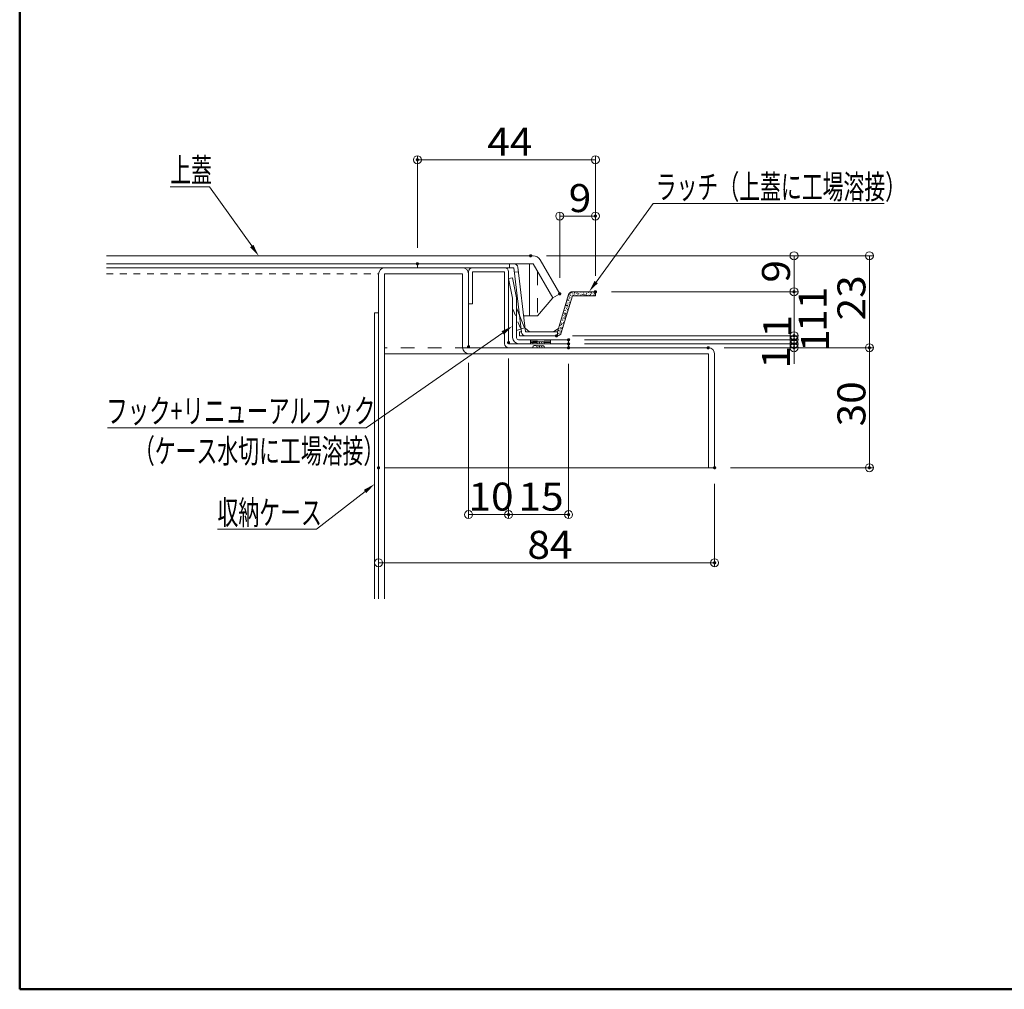
# Model space of a CAD drawing. Units: millimetres. Extents: x -400 to 400, y -277 to 277.
# Drawn here: x -400 to -154, y -277 to -35 of the extents above; entities that cross this region are included whole.
import ezdxf

# ---------------------------------------------------------------- set-up
doc = ezdxf.new("R2010")
doc.units = ezdxf.units.MM
doc.header["$LTSCALE"] = 2
doc.linetypes.add('JWW_DASHED1', pattern=[1.693333, 0.846667, -0.846667])
doc.linetypes.add('JWW_DASHED2', pattern=[3.386667, 1.693333, -1.693333])
for name, color, linetype in [('02壁', 7, 'Continuous'), ('1', 7, 'Continuous'), ('CYA_M', 7, 'Continuous'), ('GRE_M', 7, 'Continuous'), ('GRE_SSD', 7, 'Continuous'), ('MAZ_M', 7, 'Continuous'), ('PARTS2', 7, 'Continuous'), ('PARTS3', 7, 'Continuous'), ('PARTS5', 7, 'Continuous'), ('sunpou', 7, 'Continuous'), ('TEXT', 7, 'Continuous'), ('YEL_M', 7, 'Continuous'), ('YEL_SSD', 7, 'Continuous'), ('zumenwaku', 7, 'Continuous')]:
    doc.layers.add(name, color=color, linetype=linetype)
doc.styles.add('ＭＳ ゴシック', font='txt', dxfattribs={"height": 1})

# ---------------------------------------------------------------- blocks, each defined once
blk = doc.blocks.new('_ORIGIN_1-9_')
at = {"layer": '02壁', "color": 1, "linetype": 'Continuous', "lineweight": 5}
blk.add_line((0, 0), (-1, 0), dxfattribs=at)
blk.add_circle((0, 0), 0.5, dxfattribs=at)
blk = doc.blocks.new('_ORIGIN_0-2_')
at = {"layer": 'sunpou', "color": 1, "linetype": 'Continuous', "lineweight": 5}
blk.add_line((0, 0), (-1, 0), dxfattribs=at)
blk.add_circle((0, 0), 0.5, dxfattribs=at)
blk = doc.blocks.new('_ORIGIN_1-2_')
at = {"layer": 'TEXT', "color": 1, "linetype": 'Continuous', "lineweight": 5}
blk.add_line((0, 0), (-1, 0), dxfattribs=at)
blk.add_circle((0, 0), 0.5, dxfattribs=at)
blk = doc.blocks.new('MLeader7_0-2_')
at = {"layer": 'sunpou', "color": 1, "linetype": 'Continuous', "lineweight": 5}
for p, q in [((-127.92, -50.08), (-120.79, -40.28)), ((-120.79, -40.28), (-120.43, -40.28)), ((-120.43, -40.28), (-91.92, -40.28))]:
    blk.add_line(p, q, dxfattribs=at)
at = {"layer": 'sunpou', "color": 11, "linetype": 'Continuous', "lineweight": 18}
blk.add_solid([(-127.72, -50.23), (-128.81, -51.29), (-128.13, -49.93)], dxfattribs=at)
at = {"layer": 'sunpou', "color": 2, "linetype": 'Continuous', "lineweight": 18, "style": 'ＭＳ ゴシック', "width": 0.636516}
blk.add_text('ラッチ（上蓋に工場溶接）', height=3.0023, dxfattribs=at).set_placement((-120.48, -39.68))
blk = doc.blocks.new('MLeader8_0-2_')
at = {"layer": 'sunpou', "color": 1, "linetype": 'Continuous', "lineweight": 5}
for p, q in [((-139.6, -56.44), (-156.68, -68.3)), ((-157.04, -68.3), (-188.99, -68.3)), ((-156.68, -68.3), (-157.04, -68.3))]:
    blk.add_line(p, q, dxfattribs=at)
at = {"layer": 'sunpou', "color": 11, "linetype": 'Continuous', "lineweight": 18}
blk.add_solid([(-139.75, -56.23), (-138.37, -55.58), (-139.46, -56.64)], dxfattribs=at)
at = {"layer": 'sunpou', "color": 2, "linetype": 'Continuous', "lineweight": 18, "style": 'ＭＳ ゴシック'}
for s, width, p in [('フック+リニューアルフック', 0.653583, (-189.13, -67.7)), ('（ケース水切に工場溶接）', 0.636516, (-185.69, -72.7))]:
    blk.add_text(s, height=3.0023, dxfattribs=dict(at, width=width)).set_placement(p)
blk = doc.blocks.new('MLeader9_0-2_')
at = {"layer": 'sunpou', "color": 1, "linetype": 'Continuous', "lineweight": 5}
for p, q in [((-176.59, -38.19), (-181.16, -38.19)), ((-176.23, -38.19), (-176.59, -38.19)), ((-170.96, -45.57), (-176.23, -38.19))]:
    blk.add_line(p, q, dxfattribs=at)
at = {"layer": 'sunpou', "color": 11, "linetype": 'Continuous', "lineweight": 18}
blk.add_solid([(-170.76, -45.43), (-170.09, -46.79), (-171.17, -45.72)], dxfattribs=at)
at = {"layer": 'sunpou', "color": 2, "linetype": 'Continuous', "lineweight": 18, "style": 'ＭＳ ゴシック', "width": 0.636516}
blk.add_text('上蓋', height=3.002, dxfattribs=at).set_placement((-181.16, -37.59))
blk = doc.blocks.new('MLeader10_0-2_')
at = {"layer": 'sunpou', "color": 1, "linetype": 'Continuous', "lineweight": 5}
for p, q in [((-156.81, -76.26), (-162.89, -80.99)), ((-163.25, -80.99), (-175.24, -80.99)), ((-162.89, -80.99), (-163.25, -80.99))]:
    blk.add_line(p, q, dxfattribs=at)
at = {"layer": 'sunpou', "color": 11, "linetype": 'Continuous', "lineweight": 18}
blk.add_solid([(-156.96, -76.06), (-155.62, -75.34), (-156.65, -76.46)], dxfattribs=at)
at = {"layer": 'sunpou', "color": 2, "linetype": 'Continuous', "lineweight": 18, "style": 'ＭＳ ゴシック', "width": 0.636516}
blk.add_text('収納ケース', height=3.002, dxfattribs=at).set_placement((-175.24, -80.39))

msp = doc.modelspace()

# ---------------------------------------------------------------- linework, layer by layer
at = {"layer": '02壁', "color": 1, "linetype": 'Continuous', "lineweight": 5}
for p, q in [((-264.95, -99.09), (-264.95, -82.66)), ((-262.95, -83.66), (-258.03, -83.66)), ((-256.03, -98.59), (-256.03, -82.66))]:
    msp.add_line(p, q, dxfattribs=at)
at = {"layer": '1', "color": 3, "linetype": 'Continuous', "lineweight": 5}
for p, q in [((-378.24, -93.59), (-271.59, -93.59)), ((-378.24, -95.59), (-271.59, -95.59)), ((-271.59, -95.59), (-266.68, -104.09)), ((-269.86, -94.59), (-264.95, -103.09)), ((-264.95, -103.09), (-266.68, -104.09)), ((-266.68, -104.09), (-270.53, -108.59)), ((-272.53, -108.59), (-274, -108.59)), ((-270.53, -108.59), (-272.53, -108.59))]:
    msp.add_line(p, q, dxfattribs=at)
at = {"layer": 'CYA_M', "color": 4, "linetype": 'Continuous', "lineweight": 5}
for p, q in [((-276.74, -99.09), (-277.73, -99.28)), ((-276.74, -104.18), (-277.73, -99.28)), ((-275.74, -104.09), (-276.74, -99.09)), ((-276.74, -104.18), (-276.74, -113.99)), ((-275.74, -104.09), (-275.74, -114.09)), ((-275.74, -106.59), (-273.74, -111.59)), ((-273.74, -111.59), (-275.74, -112.29)), ((-275.24, -114.59), (-262.74, -114.59)), ((-275.14, -115.59), (-262.74, -115.59)), ((-262.74, -115.59), (-262.74, -114.59))]:
    msp.add_line(p, q, dxfattribs=at)
for centre, radius in [((-275.14, -113.99), 1.6), ((-275.24, -114.09), 0.5)]:
    msp.add_arc(centre, radius, 180, 270, dxfattribs=at)
at = {"layer": 'DEFPOINTS', "color": 7, "linetype": 'Continuous', "lineweight": 5, "const_width": 0.4}
for points in [[(-300.33, -69.59, 0.414214), (-300.53, -69.39, 0.414214), (-300.73, -69.59, 0.414214), (-300.53, -69.79, 0.414214)], [(-255.83, -83.66, 0.414214), (-256.03, -83.46, 0.414214), (-256.23, -83.66, 0.414214), (-256.03, -83.86, 0.414214)], [(-272.03, -93.59, 0.414214), (-272.23, -93.39, 0.414214), (-272.43, -93.59, 0.414214), (-272.23, -93.79, 0.414214)], [(-272.03, -93.59, 0.414214), (-272.23, -93.39, 0.414214), (-272.43, -93.59, 0.414214), (-272.23, -93.79, 0.414214)], [(-300.33, -95.59, 0.414214), (-300.53, -95.39, 0.414214), (-300.73, -95.59, 0.414214), (-300.53, -95.79, 0.414214)], [(-264.75, -103.09, 0.414214), (-264.95, -102.89, 0.414214), (-265.15, -103.09, 0.414214), (-264.95, -103.29, 0.414214)], [(-255.83, -102.59, 0.414214), (-256.03, -102.39, 0.414214), (-256.23, -102.59, 0.414214), (-256.03, -102.79, 0.414214)], [(-255.83, -102.59, 0.414214), (-256.03, -102.39, 0.414214), (-256.23, -102.59, 0.414214), (-256.03, -102.79, 0.414214)], [(-255.83, -102.59, 0.414214), (-256.03, -102.39, 0.414214), (-256.23, -102.59, 0.414214), (-256.03, -102.79, 0.414214)], [(-255.83, -102.59, 0.414214), (-256.03, -102.39, 0.414214), (-256.23, -102.59, 0.414214), (-256.03, -102.79, 0.414214)], [(-206.2, -102.59, 0.414214), (-206.4, -102.39, 0.414214), (-206.6, -102.59, 0.414214), (-206.4, -102.79, 0.414214)], [(-265.54, -113.59, 0.414214), (-265.74, -113.39, 0.414214), (-265.94, -113.59, 0.414214), (-265.74, -113.79, 0.414214)], [(-265.54, -113.59, 0.414214), (-265.74, -113.39, 0.414214), (-265.94, -113.59, 0.414214), (-265.74, -113.79, 0.414214)], [(-206.2, -113.59, 0.414214), (-206.4, -113.39, 0.414214), (-206.6, -113.59, 0.414214), (-206.4, -113.79, 0.414214)], [(-277.54, -115.3, 0.414214), (-277.74, -115.1, 0.414214), (-277.94, -115.3, 0.414214), (-277.74, -115.5, 0.414214)], [(-277.54, -115.3, 0.414214), (-277.74, -115.1, 0.414214), (-277.94, -115.3, 0.414214), (-277.74, -115.5, 0.414214)], [(-262.54, -114.59, 0.414214), (-262.74, -114.39, 0.414214), (-262.94, -114.59, 0.414214), (-262.74, -114.79, 0.414214)], [(-262.54, -114.59, 0.414214), (-262.74, -114.39, 0.414214), (-262.94, -114.59, 0.414214), (-262.74, -114.79, 0.414214)], [(-262.54, -115.62, 0.414214), (-262.74, -115.42, 0.414214), (-262.94, -115.62, 0.414214), (-262.74, -115.82, 0.414214)], [(-262.54, -115.62, 0.414214), (-262.74, -115.42, 0.414214), (-262.94, -115.62, 0.414214), (-262.74, -115.82, 0.414214)], [(-206.2, -114.59, 0.414214), (-206.4, -114.39, 0.414214), (-206.6, -114.59, 0.414214), (-206.4, -114.79, 0.414214)], [(-206.2, -115.62, 0.414214), (-206.4, -115.42, 0.414214), (-206.6, -115.62, 0.414214), (-206.4, -115.82, 0.414214)], [(-287.54, -116.34, 0.414214), (-287.74, -116.14, 0.414214), (-287.94, -116.34, 0.414214), (-287.74, -116.54, 0.414214)], [(-262.54, -116.59, 0.414214), (-262.74, -116.39, 0.414214), (-262.94, -116.59, 0.414214), (-262.74, -116.79, 0.414214)], [(-227.64, -116.59, 0.414214), (-227.84, -116.39, 0.414214), (-228.04, -116.59, 0.414214), (-227.84, -116.79, 0.414214)], [(-227.64, -116.59, 0.414214), (-227.84, -116.39, 0.414214), (-228.04, -116.59, 0.414214), (-227.84, -116.79, 0.414214)], [(-227.64, -116.59, 0.414214), (-227.84, -116.39, 0.414214), (-228.04, -116.59, 0.414214), (-227.84, -116.79, 0.414214)], [(-206.2, -116.59, 0.414214), (-206.4, -116.39, 0.414214), (-206.6, -116.59, 0.414214), (-206.4, -116.79, 0.414214)], [(-187.36, -116.59, 0.414214), (-187.56, -116.39, 0.414214), (-187.76, -116.59, 0.414214), (-187.56, -116.79, 0.414214)], [(-310.04, -146.59, 0.414214), (-310.24, -146.39, 0.414214), (-310.44, -146.59, 0.414214), (-310.24, -146.79, 0.414214)], [(-226.04, -146.59, 0.414214), (-226.24, -146.39, 0.414214), (-226.44, -146.59, 0.414214), (-226.24, -146.79, 0.414214)], [(-226.04, -146.59, 0.414214), (-226.24, -146.39, 0.414214), (-226.44, -146.59, 0.414214), (-226.24, -146.79, 0.414214)], [(-187.36, -146.59, 0.414214), (-187.56, -146.39, 0.414214), (-187.76, -146.59, 0.414214), (-187.56, -146.79, 0.414214)], [(-277.54, -158.3, 0.414214), (-277.74, -158.1, 0.414214), (-277.94, -158.3, 0.414214), (-277.74, -158.5, 0.414214)], [(-262.54, -158.3, 0.414214), (-262.74, -158.1, 0.414214), (-262.94, -158.3, 0.414214), (-262.74, -158.5, 0.414214)], [(-226.04, -170.35, 0.414214), (-226.24, -170.15, 0.414214), (-226.44, -170.35, 0.414214), (-226.24, -170.55, 0.414214)]]:
    msp.add_lwpolyline(points, format="xyb", close=True, dxfattribs=at)
at = {"layer": 'GRE_M', "color": 3, "linetype": 'Continuous', "lineweight": 5}
for p, q in [((-272.53, -95.59), (-272.53, -108.59)), ((-287.74, -105.59), (-287.74, -97.59)), ((-286.74, -96.59), (-278.74, -96.59)), ((-286.74, -105.59), (-286.74, -97.59)), ((-286.74, -97.59), (-278.74, -97.59)), ((-278.74, -97.59), (-278.74, -115.59)), ((-277.74, -97.59), (-277.74, -115.59)), ((-287.74, -105.59), (-286.74, -105.59)), ((-277.74, -115.59), (-262.74, -115.59)), ((-262.74, -115.59), (-262.74, -116.59)), ((-277.74, -116.59), (-262.74, -116.59))]:
    msp.add_line(p, q, dxfattribs=at)
for centre, radius, start, end in [((-271.59, -95.59), 2, 30, 90), ((-286.74, -97.59), 1, 90, 180), ((-278.74, -97.59), 1, 0, 90), ((-277.74, -115.59), 1, 180, 270)]:
    msp.add_arc(centre, radius, start, end, dxfattribs=at)
at = {"layer": 'GRE_SSD', "color": 4, "linetype": 'JWW_DASHED2', "lineweight": 5}
for p in [(-270.53, -97.43), (-270.53, -97.59)]:
    msp.add_line(p, (-270.53, -108.59), dxfattribs=at)
at = {"layer": 'MAZ_M', "color": 6, "linetype": 'Continuous', "lineweight": 5}
for p, q in [((-300.53, -95.59), (-276.41, -95.59)), ((-300.53, -95.59), (-300.53, -96.59)), ((-277.53, -95.59), (-277.53, -96.59)), ((-300.53, -96.59), (-276.41, -96.59)), ((-276.41, -96.59), (-274.52, -112.7)), ((-275.29, -97.57), (-276.28, -97.69)), ((-275.42, -96.47), (-273.53, -112.59)), ((-265.53, -112.59), (-262.74, -103.3)), ((-265.53, -112.59), (-262.74, -103.3)), ((-262.62, -103.16), (-262.6, -103.16)), ((-262.54, -103.21), (-262.52, -103.21)), ((-262.45, -103.28), (-262.43, -103.28)), ((-262.4, -103.23), (-262.38, -103.23)), ((-262.22, -102.96), (-262.2, -102.96)), ((-262.18, -103.03), (-262.16, -103.03)), ((-262.15, -102.87), (-262.13, -102.87)), ((-262.11, -102.84), (-262.09, -102.84)), ((-262.01, -102.77), (-261.99, -102.77)), ((-262.01, -102.88), (-261.99, -102.88)), ((-261.93, -102.8), (-261.91, -102.8)), ((-261.88, -102.76), (-261.86, -102.76)), ((-261.88, -103.22), (-261.86, -103.22)), ((-261.86, -102.73), (-261.84, -102.73)), ((-261.83, -103.16), (-261.81, -103.16)), ((-261.81, -102.91), (-261.79, -102.91)), ((-261.78, -102.59), (-256.03, -102.59)), ((-261.78, -102.59), (-256.03, -102.59)), ((-261.72, -102.59), (-261.7, -102.59)), ((-261.7, -102.59), (-261.68, -102.59)), ((-261.53, -102.98), (-261.51, -102.98)), ((-261.46, -102.96), (-261.44, -102.96)), ((-261.42, -103.25), (-261.4, -103.25)), ((-261.33, -102.97), (-261.31, -102.97)), ((-261.32, -102.84), (-261.3, -102.84)), ((-261.23, -103.22), (-261.21, -103.22)), ((-261.22, -102.77), (-261.2, -102.77)), ((-261.21, -102.73), (-261.19, -102.73)), ((-261.16, -103.02), (-261.14, -103.02)), ((-261.12, -102.98), (-261.1, -102.98)), ((-261.12, -103), (-261.1, -103)), ((-261.04, -103.16), (-261.02, -103.16)), ((-260.92, -102.59), (-260.9, -102.59)), ((-260.9, -102.78), (-260.88, -102.78)), ((-260.87, -102.99), (-260.85, -102.99)), ((-260.78, -103.05), (-260.76, -103.05)), ((-260.65, -103.06), (-260.63, -103.06)), ((-260.54, -103.24), (-260.52, -103.24)), ((-260.53, -102.75), (-260.51, -102.75)), ((-260.53, -102.84), (-260.51, -102.84)), ((-260.44, -103.09), (-260.42, -103.09)), ((-260.43, -102.77), (-260.41, -102.77)), ((-260.4, -103.24), (-260.38, -103.24)), ((-260.35, -103.2), (-260.33, -103.2)), ((-260.24, -103.16), (-260.22, -103.16)), ((-260.22, -102.99), (-260.2, -102.99)), ((-260.13, -102.59), (-260.11, -102.59)), ((-260.13, -103), (-260.11, -103)), ((-260.1, -103.14), (-260.08, -103.14)), ((-259.96, -103.15), (-259.94, -103.15)), ((-259.88, -102.77), (-259.86, -102.77)), ((-259.88, -103.25), (-259.86, -103.25)), ((-259.86, -102.76), (-259.84, -102.76)), ((-259.83, -102.72), (-259.81, -102.72)), ((-259.76, -103.18), (-259.74, -103.18)), ((-259.74, -102.84), (-259.72, -102.84)), ((-259.68, -102.59), (-259.66, -102.59)), ((-259.63, -102.78), (-259.61, -102.78)), ((-259.53, -103.01), (-259.51, -103.01)), ((-259.45, -103.17), (-259.43, -103.17)), ((-259.41, -103.23), (-259.39, -103.23)), ((-259.37, -103.22), (-259.35, -103.22)), ((-259.34, -102.59), (-259.32, -102.59)), ((-259.28, -103.24), (-259.26, -103.24)), ((-259.23, -103.25), (-259.21, -103.25)), ((-259.21, -102.76), (-259.19, -102.76)), ((-259.18, -102.6), (-259.16, -102.6)), ((-259.12, -102.99), (-259.1, -102.99)), ((-259.07, -102.95), (-259.05, -102.95)), ((-259.07, -103.27), (-259.05, -103.27)), ((-259.05, -102.62), (-259.03, -102.62)), ((-258.95, -102.85), (-258.93, -102.85)), ((-258.87, -103.02), (-258.85, -103.02)), ((-258.85, -102.74), (-258.83, -102.74)), ((-258.84, -102.64), (-258.82, -102.64)), ((-258.84, -102.78), (-258.82, -102.78)), ((-258.73, -103.32), (-258.71, -103.32)), ((-258.66, -103.17), (-258.64, -103.17)), ((-258.6, -103.33), (-258.58, -103.33)), ((-258.54, -102.59), (-258.52, -102.59)), ((-258.54, -103.27), (-258.52, -103.27)), ((-258.53, -102.78), (-258.51, -102.78)), ((-258.49, -102.69), (-258.47, -102.69)), ((-258.36, -102.71), (-258.34, -102.71)), ((-258.35, -103.21), (-258.33, -103.21)), ((-258.31, -103.17), (-258.29, -103.17)), ((-258.22, -103.02), (-258.2, -103.02)), ((-258.16, -102.73), (-258.14, -102.73)), ((-258.16, -102.85), (-258.14, -102.85)), ((-258.09, -102.97), (-258.07, -102.97)), ((-258.05, -102.78), (-258.03, -102.78)), ((-257.88, -103.28), (-257.86, -103.28)), ((-257.87, -103.17), (-257.85, -103.17)), ((-257.86, -102.79), (-257.84, -102.79)), ((-257.83, -102.74), (-257.81, -102.74)), ((-257.81, -102.78), (-257.79, -102.78)), ((-257.79, -102.69), (-257.77, -102.69)), ((-257.75, -102.59), (-257.73, -102.59)), ((-257.68, -102.8), (-257.66, -102.8)), ((-257.67, -102.59), (-257.65, -102.59)), ((-257.53, -103.04), (-257.51, -103.04)), ((-257.47, -102.82), (-257.45, -102.82)), ((-257.37, -102.85), (-257.35, -102.85)), ((-257.32, -103.19), (-257.3, -103.19)), ((-257.26, -102.78), (-257.24, -102.78)), ((-257.23, -103.28), (-257.21, -103.28)), ((-257.21, -102.79), (-257.19, -102.79)), ((-257.13, -102.87), (-257.11, -102.87)), ((-257.08, -103.17), (-257.06, -103.17)), ((-257.07, -102.96), (-257.05, -102.96)), ((-257.02, -102.92), (-257, -102.92)), ((-256.99, -102.89), (-256.97, -102.89)), ((-256.96, -102.59), (-256.94, -102.59)), ((-256.87, -103.05), (-256.85, -103.05)), ((-256.8, -102.71), (-256.78, -102.71)), ((-256.79, -102.91), (-256.77, -102.91)), ((-256.58, -102.85), (-256.56, -102.85)), ((-256.54, -103.3), (-256.52, -103.3)), ((-256.52, -102.81), (-256.5, -102.81)), ((-256.47, -102.78), (-256.45, -102.78)), ((-256.44, -102.96), (-256.42, -102.96)), ((-256.31, -102.98), (-256.29, -102.98)), ((-256.31, -103.18), (-256.29, -103.18)), ((-256.29, -103.17), (-256.27, -103.17)), ((-256.26, -103.14), (-256.24, -103.14)), ((-256.22, -103.05), (-256.2, -103.05)), ((-256.16, -102.59), (-256.14, -102.59)), ((-256.1, -103), (-256.08, -103)), ((-256.04, -102.94), (-256.02, -102.94)), ((-256.03, -102.59), (-256.03, -103.59)), ((-256.03, -102.59), (-256.03, -103.59)), ((-256.03, -102.7), (-256.01, -102.7)), ((-256.03, -103.01), (-256.01, -103.01)), ((-256.03, -103.2), (-256.01, -103.2)), ((-261.78, -103.59), (-264.57, -112.87)), ((-264.57, -112.87), (-261.78, -103.59)), ((-263.44, -105.7), (-263.42, -105.7)), ((-263.31, -105.64), (-263.29, -105.64)), ((-263.29, -105.15), (-263.27, -105.15)), ((-263.23, -105.07), (-263.21, -105.07)), ((-263.2, -104.89), (-263.18, -104.89)), ((-263.08, -105.37), (-263.06, -105.37)), ((-263.03, -104.43), (-263.01, -104.43)), ((-263, -105.63), (-262.98, -105.63)), ((-262.98, -104.68), (-262.96, -104.68)), ((-262.96, -104.07), (-262.94, -104.07)), ((-262.96, -105.59), (-262.94, -105.59)), ((-262.95, -105.39), (-262.93, -105.39)), ((-262.95, -105.41), (-262.93, -105.41)), ((-262.94, -105.38), (-262.92, -105.38)), ((-262.93, -104.92), (-262.91, -104.92)), ((-262.92, -104.43), (-262.9, -104.43)), ((-262.9, -103.94), (-262.88, -103.94)), ((-262.85, -104.75), (-262.83, -104.75)), ((-262.83, -105.32), (-262.81, -105.32)), ((-262.82, -103.8), (-262.8, -103.8)), ((-262.74, -105.38), (-262.72, -105.38)), ((-262.74, -105.42), (-262.72, -105.42)), ((-262.73, -103.45), (-262.71, -103.45)), ((-262.73, -104.45), (-262.71, -104.45)), ((-262.73, -104.75), (-262.71, -104.75)), ((-262.72, -104.76), (-262.7, -104.76)), ((-262.7, -103.51), (-262.68, -103.51)), ((-262.68, -104.41), (-262.66, -104.41)), ((-262.65, -105.71), (-262.63, -105.71)), ((-262.62, -104.12), (-262.6, -104.12)), ((-262.62, -104.68), (-262.6, -104.68)), ((-262.62, -105.66), (-262.6, -105.66)), ((-262.61, -105.17), (-262.59, -105.17)), ((-262.59, -104.68), (-262.57, -104.68)), ((-262.57, -104.19), (-262.55, -104.19)), ((-262.56, -103.7), (-262.54, -103.7)), ((-262.52, -104.11), (-262.5, -104.11)), ((-262.51, -104.79), (-262.49, -104.79)), ((-262.48, -104.14), (-262.46, -104.14)), ((-262.48, -105.15), (-262.46, -105.15)), ((-262.46, -104.21), (-262.44, -104.21)), ((-262.44, -105.07), (-262.42, -105.07)), ((-262.44, -105.11), (-262.42, -105.11)), ((-262.44, -105.8), (-262.42, -105.8)), ((-262.44, -105.8), (-262.42, -105.8)), ((-262.42, -104.04), (-262.4, -104.04)), ((-262.4, -105.46), (-262.38, -105.46)), ((-262.38, -103.49), (-262.36, -103.49)), ((-262.32, -103.48), (-262.3, -103.48)), ((-262.32, -105.39), (-262.3, -105.39)), ((-262.32, -105.39), (-262.3, -105.39)), ((-262.28, -104.16), (-262.26, -104.16)), ((-262.28, -104.92), (-262.26, -104.92)), ((-262.27, -104.43), (-262.25, -104.43)), ((-262.25, -103.51), (-262.23, -103.51)), ((-262.25, -103.94), (-262.23, -103.94)), ((-262.24, -103.45), (-262.22, -103.45)), ((-262.24, -104.43), (-262.22, -104.43)), ((-262.22, -104.91), (-262.2, -104.91)), ((-262.21, -103.41), (-262.19, -103.41)), ((-262.21, -103.98), (-262.19, -103.98)), ((-262.2, -104.98), (-262.18, -104.98)), ((-262.17, -104.84), (-262.15, -104.84)), ((-262.16, -103.93), (-262.14, -103.93)), ((-262.08, -104.57), (-262.06, -104.57)), ((-262.04, -103.54), (-262.02, -103.54)), ((-262.03, -103.8), (-262.01, -103.8)), ((-261.97, -104.21), (-261.95, -104.21)), ((-261.96, -104.17), (-261.94, -104.17)), ((-261.94, -103.73), (-261.92, -103.73)), ((-261.89, -103.71), (-261.87, -103.71)), ((-256.03, -103.59), (-261.78, -103.59)), ((-261.78, -103.59), (-256.03, -103.59)), ((-261.7, -103.58), (-261.68, -103.58)), ((-261.69, -103.5), (-261.67, -103.5)), ((-261.64, -103.46), (-261.62, -103.46)), ((-261.55, -103.47), (-261.53, -103.47)), ((-261.53, -103.48), (-261.51, -103.48)), ((-261.42, -103.41), (-261.4, -103.41)), ((-261.4, -103.59), (-261.38, -103.59)), ((-261.4, -103.59), (-261.38, -103.59)), ((-260.89, -103.48), (-260.87, -103.48)), ((-260.74, -103.48), (-260.72, -103.48)), ((-260.65, -103.48), (-260.63, -103.48)), ((-260.63, -103.41), (-260.61, -103.41)), ((-260.24, -103.48), (-260.22, -103.48)), ((-260.1, -103.59), (-260.08, -103.59)), ((-259.95, -103.48), (-259.93, -103.48)), ((-259.84, -103.41), (-259.82, -103.41)), ((-259.64, -103.47), (-259.62, -103.47)), ((-259.59, -103.42), (-259.57, -103.42)), ((-259.55, -103.5), (-259.53, -103.5)), ((-259.44, -103.59), (-259.42, -103.59)), ((-259.44, -103.59), (-259.42, -103.59)), ((-259.16, -103.48), (-259.14, -103.48)), ((-259.05, -103.41), (-259.03, -103.41)), ((-258.88, -103.51), (-258.86, -103.51)), ((-258.61, -103.44), (-258.59, -103.44)), ((-258.39, -103.36), (-258.37, -103.36)), ((-258.36, -103.48), (-258.34, -103.48)), ((-258.26, -103.41), (-258.24, -103.41)), ((-258.23, -103.51), (-258.21, -103.51)), ((-258.14, -103.59), (-258.12, -103.59)), ((-258.04, -103.41), (-258.02, -103.41)), ((-257.91, -103.42), (-257.89, -103.42)), ((-257.71, -103.45), (-257.69, -103.45)), ((-257.59, -103.44), (-257.57, -103.44)), ((-257.57, -103.48), (-257.55, -103.48)), ((-257.55, -103.53), (-257.53, -103.53)), ((-257.54, -103.39), (-257.52, -103.39)), ((-257.48, -103.59), (-257.46, -103.59)), ((-257.48, -103.59), (-257.46, -103.59)), ((-257.47, -103.42), (-257.45, -103.42)), ((-257.36, -103.5), (-257.34, -103.5)), ((-257.23, -103.51), (-257.21, -103.51)), ((-257.02, -103.54), (-257, -103.54)), ((-256.88, -103.54), (-256.86, -103.54)), ((-256.78, -103.49), (-256.76, -103.49)), ((-256.69, -103.59), (-256.67, -103.59)), ((-256.68, -103.42), (-256.66, -103.42)), ((-256.56, -103.41), (-256.54, -103.41)), ((-256.23, -103.54), (-256.21, -103.54)), ((-256.17, -103.59), (-256.15, -103.59)), ((-264.04, -108.09), (-264.02, -108.09)), ((-264.02, -107.6), (-264, -107.6)), ((-264.02, -107.88), (-264, -107.88)), ((-263.89, -107.9), (-263.87, -107.9)), ((-263.81, -108.21), (-263.79, -108.21)), ((-263.8, -107.28), (-263.78, -107.28)), ((-263.79, -107.25), (-263.77, -107.25)), ((-263.76, -107.24), (-263.74, -107.24)), ((-263.76, -107.93), (-263.74, -107.93)), ((-263.69, -107.85), (-263.67, -107.85)), ((-263.68, -107.36), (-263.66, -107.36)), ((-263.68, -107.93), (-263.66, -107.93)), ((-263.66, -106.87), (-263.64, -106.87)), ((-263.65, -106.38), (-263.63, -106.38)), ((-263.65, -107.27), (-263.63, -107.27)), ((-263.65, -107.86), (-263.63, -107.86)), ((-263.64, -106.34), (-263.62, -106.34)), ((-263.56, -107.98), (-263.54, -107.98)), ((-263.55, -106.63), (-263.53, -106.63)), ((-263.55, -107.29), (-263.53, -107.29)), ((-263.53, -107.04), (-263.51, -107.04)), ((-263.52, -106.11), (-263.5, -106.11)), ((-263.51, -107.94), (-263.49, -107.94)), ((-263.48, -106.06), (-263.46, -106.06)), ((-263.47, -108.25), (-263.45, -108.25)), ((-263.45, -107.3), (-263.43, -107.3)), ((-263.44, -107.22), (-263.42, -107.22)), ((-263.42, -106.64), (-263.4, -106.64)), ((-263.39, -108.08), (-263.37, -108.08)), ((-263.37, -107.59), (-263.35, -107.59)), ((-263.36, -107.1), (-263.34, -107.1)), ((-263.35, -106.66), (-263.33, -106.66)), ((-263.34, -106.62), (-263.32, -106.62)), ((-263.34, -107.97), (-263.32, -107.97)), ((-263.32, -106), (-263.3, -106)), ((-263.32, -106.13), (-263.3, -106.13)), ((-263.29, -107.74), (-263.27, -107.74)), ((-263.28, -106.81), (-263.26, -106.81)), ((-263.26, -105.86), (-263.24, -105.86)), ((-263.26, -107.61), (-263.24, -107.61)), ((-263.24, -106.59), (-263.22, -106.59)), ((-263.23, -106.76), (-263.21, -106.76)), ((-263.21, -106.67), (-263.19, -106.67)), ((-263.2, -107.99), (-263.18, -107.99)), ((-263.19, -106.02), (-263.17, -106.02)), ((-263.18, -108.24), (-263.16, -108.24)), ((-263.14, -106.02), (-263.12, -106.02)), ((-263.11, -108), (-263.09, -108)), ((-263.11, -108), (-263.09, -108)), ((-263.1, -107.34), (-263.08, -107.34)), ((-263.06, -106.98), (-263.04, -106.98)), ((-263.06, -107.84), (-263.04, -107.84)), ((-263.04, -107.51), (-263.02, -107.51)), ((-263.03, -105.95), (-263.01, -105.95)), ((-263.01, -106.56), (-262.99, -106.56)), ((-263.01, -107.37), (-262.99, -107.37)), ((-263, -106.88), (-262.98, -106.88)), ((-262.99, -107.46), (-262.97, -107.46)), ((-262.98, -106.05), (-262.96, -106.05)), ((-262.98, -106.39), (-262.96, -106.39)), ((-262.97, -105.9), (-262.95, -105.9)), ((-262.97, -107.36), (-262.95, -107.36)), ((-262.93, -107.4), (-262.91, -107.4)), ((-262.92, -107.37), (-262.9, -107.37)), ((-262.92, -107.37), (-262.9, -107.37)), ((-262.87, -106.72), (-262.85, -106.72)), ((-262.85, -106.34), (-262.83, -106.34)), ((-262.76, -106.33), (-262.74, -106.33)), ((-262.74, -106.73), (-262.72, -106.73)), ((-262.73, -106.74), (-262.71, -106.74)), ((-262.73, -106.74), (-262.71, -106.74)), ((-262.71, -106.29), (-262.69, -106.29)), ((-262.64, -106.15), (-262.62, -106.15)), ((-262.63, -106.09), (-262.61, -106.09)), ((-262.57, -106.21), (-262.55, -106.21)), ((-262.57, -106.21), (-262.55, -106.21)), ((-262.55, -106.13), (-262.53, -106.13)), ((-264.82, -110.41), (-264.8, -110.41)), ((-264.78, -110.53), (-264.76, -110.53)), ((-264.62, -110.43), (-264.6, -110.43)), ((-264.61, -109.87), (-264.59, -109.87)), ((-264.59, -109.78), (-264.57, -109.78)), ((-264.58, -110.47), (-264.56, -110.47)), ((-264.49, -109.13), (-264.47, -109.13)), ((-264.47, -110.4), (-264.45, -110.4)), ((-264.46, -110.27), (-264.44, -110.27)), ((-264.44, -109.78), (-264.42, -109.78)), ((-264.43, -109.29), (-264.41, -109.29)), ((-264.38, -109.81), (-264.36, -109.81)), ((-264.37, -109.84), (-264.35, -109.84)), ((-264.37, -110.57), (-264.35, -110.57)), ((-264.36, -109.15), (-264.34, -109.15)), ((-264.36, -109.64), (-264.34, -109.64)), ((-264.33, -108.69), (-264.31, -108.69)), ((-264.31, -109.59), (-264.29, -109.59)), ((-264.27, -110.48), (-264.25, -110.48)), ((-264.26, -109.77), (-264.24, -109.77)), ((-264.25, -108.51), (-264.23, -108.51)), ((-264.17, -109.2), (-264.15, -109.2)), ((-264.15, -109.18), (-264.13, -109.18)), ((-264.14, -110.5), (-264.12, -110.5)), ((-264.12, -108.53), (-264.1, -108.53)), ((-264.12, -110.53), (-264.1, -110.53)), ((-264.11, -110.34), (-264.09, -110.34)), ((-264.1, -110.04), (-264.08, -110.04)), ((-264.09, -109.39), (-264.07, -109.39)), ((-264.09, -109.55), (-264.07, -109.55)), ((-264.08, -108.46), (-264.06, -108.46)), ((-264.08, -110.16), (-264.06, -110.16)), ((-264.07, -109.07), (-264.05, -109.07)), ((-264.07, -110.29), (-264.05, -110.29)), ((-264.06, -109.13), (-264.04, -109.13)), ((-264.05, -108.58), (-264.03, -108.58)), ((-264.04, -109.85), (-264.02, -109.85)), ((-264.03, -108.42), (-264.01, -108.42)), ((-263.96, -108.56), (-263.94, -108.56)), ((-263.93, -110.52), (-263.91, -110.52)), ((-263.92, -108.55), (-263.9, -108.55)), ((-263.91, -109.87), (-263.89, -109.87)), ((-263.88, -109.52), (-263.86, -109.52)), ((-263.87, -110.53), (-263.85, -110.53)), ((-263.85, -108.5), (-263.83, -108.5)), ((-263.85, -110.09), (-263.83, -110.09)), ((-263.84, -109.16), (-263.82, -109.16)), ((-263.81, -109.22), (-263.79, -109.22)), ((-263.79, -109.12), (-263.77, -109.12)), ((-263.76, -109.81), (-263.74, -109.81)), ((-263.74, -109.32), (-263.72, -109.32)), ((-263.73, -108.83), (-263.71, -108.83)), ((-263.71, -108.34), (-263.69, -108.34)), ((-263.7, -109.9), (-263.68, -109.9)), ((-263.68, -109.9), (-263.66, -109.9)), ((-263.67, -108.89), (-263.65, -108.89)), ((-263.67, -109.24), (-263.65, -109.24)), ((-263.67, -109.88), (-263.65, -109.88)), ((-263.67, -109.88), (-263.65, -109.88)), ((-263.57, -108.6), (-263.55, -108.6)), ((-263.57, -108.91), (-263.55, -108.91)), ((-263.55, -109.47), (-263.53, -109.47)), ((-263.55, -109.47), (-263.53, -109.47)), ((-263.49, -109.27), (-263.47, -109.27)), ((-263.49, -109.27), (-263.47, -109.27)), ((-263.44, -108.62), (-263.42, -108.62)), ((-263.42, -109.06), (-263.4, -109.06)), ((-263.42, -109.06), (-263.4, -109.06)), ((-263.4, -108.57), (-263.38, -108.57)), ((-263.32, -108.68), (-263.3, -108.68)), ((-263.31, -108.68), (-263.29, -108.68)), ((-263.31, -108.68), (-263.29, -108.68)), ((-263.3, -108.63), (-263.28, -108.63)), ((-263.3, -108.63), (-263.28, -108.63)), ((-263.3, -108.65), (-263.28, -108.65)), ((-275.03, -112.59), (-274.53, -112.59)), ((-275.03, -112.59), (-275.03, -113.59)), ((-272.53, -112.59), (-273.65, -111.59)), ((-273.53, -112.59), (-265.53, -112.59)), ((-266.53, -112.59), (-265.16, -111.65)), ((-265.53, -113.59), (-265.53, -112.59)), ((-265.43, -112.47), (-265.41, -112.47)), ((-265.4, -113.02), (-265.38, -113.02)), ((-265.39, -112.43), (-265.37, -112.43)), ((-265.32, -112.31), (-265.3, -112.31)), ((-265.29, -112.95), (-265.27, -112.95)), ((-265.21, -112.99), (-265.19, -112.99)), ((-265.19, -112.38), (-265.17, -112.38)), ((-265.19, -112.72), (-265.17, -112.72)), ((-265.19, -113.17), (-265.17, -113.17)), ((-265.17, -112.22), (-265.15, -112.22)), ((-265.17, -112.23), (-265.15, -112.23)), ((-265.16, -111.74), (-265.14, -111.74)), ((-265.14, -113.13), (-265.12, -113.13)), ((-265.11, -111.25), (-265.09, -111.25)), ((-265.09, -111.69), (-265.07, -111.69)), ((-265.08, -112.31), (-265.06, -112.31)), ((-265.08, -113), (-265.06, -113)), ((-265.06, -111.03), (-265.04, -111.03)), ((-264.99, -111.74), (-264.97, -111.74)), ((-264.98, -112.36), (-264.96, -112.36)), ((-264.92, -112.92), (-264.9, -112.92)), ((-264.91, -111.99), (-264.89, -111.99)), ((-264.9, -112.7), (-264.88, -112.7)), ((-264.89, -111.05), (-264.87, -111.05)), ((-264.88, -111.68), (-264.86, -111.68)), ((-264.87, -111.95), (-264.85, -111.95)), ((-264.87, -113.03), (-264.85, -113.03)), ((-264.86, -112.97), (-264.84, -112.97)), ((-264.85, -111.06), (-264.83, -111.06)), ((-264.85, -112.48), (-264.83, -112.48)), ((-264.84, -112.38), (-264.82, -112.38)), ((-264.83, -111.99), (-264.81, -111.99)), ((-264.82, -111.5), (-264.8, -111.5)), ((-264.8, -111.01), (-264.78, -111.01)), ((-264.78, -111.11), (-264.76, -111.11)), ((-264.74, -111.73), (-264.72, -111.73)), ((-264.7, -112.07), (-264.68, -112.07)), ((-264.68, -113.11), (-264.66, -113.11)), ((-264.68, -113.11), (-264.66, -113.11)), ((-264.67, -111.04), (-264.65, -111.04)), ((-264.67, -112.69), (-264.65, -112.69)), ((-264.65, -111.75), (-264.63, -111.75)), ((-264.65, -113.06), (-264.63, -113.06)), ((-264.64, -110.81), (-264.62, -110.81)), ((-264.64, -112.4), (-264.62, -112.4)), ((-264.62, -112.65), (-264.6, -112.65)), ((-264.61, -111.75), (-264.59, -111.75)), ((-264.59, -110.77), (-264.57, -110.77)), ((-264.54, -112.72), (-264.52, -112.72)), ((-264.52, -112.23), (-264.5, -112.23)), ((-264.52, -112.73), (-264.5, -112.73)), ((-264.51, -111.11), (-264.49, -111.11)), ((-264.51, -111.74), (-264.49, -111.74)), ((-264.49, -111.25), (-264.47, -111.25)), ((-264.49, -111.43), (-264.47, -111.43)), ((-264.48, -110.76), (-264.46, -110.76)), ((-264.45, -112.49), (-264.43, -112.49)), ((-264.43, -112.43), (-264.41, -112.43)), ((-264.4, -111.78), (-264.38, -111.78)), ((-264.4, -112.32), (-264.38, -112.32)), ((-264.39, -111.51), (-264.37, -111.51)), ((-264.38, -111.12), (-264.36, -111.12)), ((-264.35, -111.47), (-264.33, -111.47)), ((-264.29, -110.79), (-264.27, -110.79)), ((-264.28, -111.91), (-264.26, -111.91)), ((-264.24, -111.8), (-264.22, -111.8)), ((-264.17, -111.15), (-264.15, -111.15)), ((-264.16, -111.51), (-264.14, -111.51)), ((-264.13, -111.02), (-264.11, -111.02)), ((-264.12, -111.27), (-264.1, -111.27)), ((-264.06, -111.16), (-264.04, -111.16)), ((-275.03, -113.59), (-265.53, -113.59)), ((-265.44, -113.4), (-265.42, -113.4)), ((-265.39, -113.57), (-265.37, -113.57)), ((-265.21, -113.21), (-265.19, -113.21)), ((-265.11, -113.34), (-265.09, -113.34))]:
    msp.add_line(p, q, dxfattribs=at)
for centre, start, end in [((-276.41, -96.59), 6.7098, 90), ((-261.78, -103.59), 90, 163.3008), ((-261.78, -103.59), 90, 163.3008), ((-273.53, -112.59), 186.7098, 270), ((-265.53, -112.59), 270, 343.3008), ((-265.53, -112.59), 270, 343.3008)]:
    msp.add_arc(centre, 1, start, end, dxfattribs=at)
at = {"layer": 'PARTS2', "color": 6, "linetype": 'JWW_DASHED1', "lineweight": 5}
for p, q in [((-272.24, -114.59), (-272.24, -115.59)), ((-272.24, -114.92), (-267.24, -114.92)), ((-272.24, -115.25), (-267.24, -115.25)), ((-267.24, -114.59), (-267.24, -115.59))]:
    msp.add_line(p, q, dxfattribs=at)
at = {"layer": 'PARTS3', "color": 4, "linetype": 'Continuous', "lineweight": 5}
for p, q in [((-271.74, -115.59), (-268.74, -115.59)), ((-271.74, -116.59), (-268.74, -116.59))]:
    msp.add_line(p, q, dxfattribs=at)
for centre, end in [((-271.14, -115.59), 180), ((-270.54, -115.59), 120), ((-269.94, -115.59), 120), ((-269.34, -115.59), 120), ((-271.14, -116.59), 180), ((-270.54, -116.59), 120), ((-269.94, -116.59), 120), ((-269.34, -116.59), 120)]:
    msp.add_arc(centre, 0.6, 0, end, dxfattribs=at)
at = {"layer": 'PARTS5', "color": 4, "linetype": 'JWW_DASHED1', "lineweight": 5}
msp.add_line((-276.67, -106.96), (-274.69, -111.92), dxfattribs=at)
at = {"layer": 'sunpou', "color": 1, "linetype": 'Continuous', "lineweight": 5}
for p, q in [((-300.53, -91.59), (-300.53, -68.59)), ((-256.03, -98.59), (-256.03, -68.59)), ((-258.03, -69.59), (-298.53, -69.59)), ((-268.23, -93.59), (-186.56, -93.59)), ((-268.23, -93.59), (-205.4, -93.59)), ((-206.4, -95.59), (-206.4, -100.59)), ((-187.56, -95.59), (-187.56, -114.59)), ((-252.03, -102.59), (-205.4, -102.59)), ((-252.03, -102.59), (-205.4, -102.59)), ((-206.4, -104.59), (-206.4, -111.59)), ((-206.4, -111.59), (-206.4, -109.59)), ((-206.4, -112.59), (-206.4, -110.59)), ((-261.74, -113.59), (-205.4, -113.59)), ((-261.74, -113.59), (-205.4, -113.59)), ((-258.74, -114.59), (-205.4, -114.59)), ((-258.74, -114.59), (-205.4, -114.59)), ((-258.74, -115.62), (-205.4, -115.62)), ((-206.4, -113.59), (-206.4, -114.59)), ((-206.4, -114.59), (-206.4, -115.62)), ((-223.84, -116.59), (-186.56, -116.59)), ((-223.84, -116.59), (-186.56, -116.59)), ((-206.4, -116.59), (-206.4, -118.59)), ((-206.4, -117.62), (-206.4, -119.62)), ((-287.74, -120.34), (-287.74, -159.3)), ((-277.74, -119.3), (-277.74, -159.3)), ((-277.74, -119.3), (-277.74, -159.3)), ((-187.56, -118.59), (-187.56, -144.59)), ((-262.74, -120.59), (-262.74, -159.3)), ((-222.24, -146.59), (-186.56, -146.59)), ((-310.24, -150.59), (-310.24, -171.35)), ((-226.24, -150.59), (-226.24, -171.35)), ((-285.74, -158.3), (-279.74, -158.3)), ((-275.74, -158.3), (-264.74, -158.3)), ((-308.24, -170.35), (-228.24, -170.35))]:
    msp.add_line(p, q, dxfattribs=at)
at = {"layer": 'TEXT', "color": 1, "linetype": 'Continuous', "lineweight": 5}
for p, q in [((-206.4, -113.62), (-206.4, -111.62)), ((-258.74, -115.62), (-205.4, -115.62)), ((-206.4, -115.62), (-206.4, -116.59)), ((-223.84, -116.59), (-205.4, -116.59)), ((-206.4, -118.59), (-206.4, -120.59))]:
    msp.add_line(p, q, dxfattribs=at)
at = {"layer": 'YEL_M', "color": 2, "linetype": 'Continuous', "lineweight": 5}
for p, q in [((-272.53, -95.59), (-272.53, -108.59)), ((-378.24, -96.59), (-289.34, -96.59)), ((-310.24, -98.19), (-310.24, -179.32)), ((-289.24, -98.09), (-308.74, -98.09)), ((-308.74, -98.09), (-308.74, -179.32)), ((-289.24, -98.09), (-289.24, -116.49)), ((-287.74, -98.19), (-287.74, -116.59)), ((-311.24, -107.89), (-310.24, -107.89)), ((-311.24, -107.89), (-311.24, -179.32)), ((-227.74, -118.09), (-308.74, -118.09)), ((-227.84, -116.59), (-287.74, -116.59)), ((-227.74, -118.09), (-227.74, -146.59)), ((-226.24, -118.19), (-226.24, -146.59)), ((-226.24, -146.59), (-308.74, -146.59))]:
    msp.add_line(p, q, dxfattribs=at)
for centre, start, end in [((-308.64, -98.19), 90, 180), ((-289.34, -98.19), 0, 90), ((-287.64, -116.49), 180, 270), ((-227.84, -118.19), 0, 90)]:
    msp.add_arc(centre, 1.6, start, end, dxfattribs=at)
at = {"layer": 'YEL_SSD', "color": 2, "linetype": 'JWW_DASHED1', "lineweight": 5}
msp.add_line((-378.24, -98.09), (-310.24, -98.09), dxfattribs=at)
at = {"layer": 'YEL_SSD', "color": 2, "linetype": 'JWW_DASHED2', "lineweight": 5}
msp.add_line((-287.74, -116.59), (-308.74, -116.59), dxfattribs=at)
at = {"layer": 'zumenwaku', "color": 6, "linetype": 'Continuous', "lineweight": 50}
for p, q in [((-399.92, 277.02), (-399.92, -276.98)), ((-399.92, -276.98), (400.08, -276.98))]:
    msp.add_line(p, q, dxfattribs=at)

# ---------------------------------------------------------------- block references
at = {"layer": '02壁', "color": 1, "linetype": 'Continuous', "lineweight": 5, "xscale": 2, "yscale": 2, "rotation": 180}
msp.add_blockref('_ORIGIN_1-9_', (-264.95, -83.66), dxfattribs=at)
at = {"layer": '02壁', "color": 1, "linetype": 'Continuous', "lineweight": 5, "xscale": 2, "yscale": 2}
msp.add_blockref('_ORIGIN_1-9_', (-256.03, -83.66), dxfattribs=at)
at = {"layer": 'sunpou', "color": 7, "linetype": 'Continuous', "lineweight": 18, "xscale": 2, "yscale": 2}
for name in ['MLeader9_0-2_', 'MLeader7_0-2_', 'MLeader8_0-2_', 'MLeader10_0-2_']:
    msp.add_blockref(name, (0, 0), dxfattribs=at)
at = {"layer": 'sunpou', "color": 1, "linetype": 'Continuous', "lineweight": 5, "xscale": 2, "yscale": 2}
for p, rotation in [((-300.53, -69.59), 180), ((-206.4, -93.59), 90), ((-187.56, -93.59), 90), ((-206.4, -102.59), 270), ((-206.4, -102.59), 90), ((-206.4, -113.59), 270), ((-206.4, -113.59), 270), ((-206.4, -114.59), 270), ((-206.4, -114.59), 90), ((-206.4, -115.62), 90), ((-187.56, -116.59), 270), ((-187.56, -116.59), 90), ((-187.56, -146.59), 270), ((-287.74, -158.3), 180), ((-277.74, -158.3), 180), ((-310.24, -170.35), 180)]:
    msp.add_blockref('_ORIGIN_0-2_', p, dxfattribs=dict(at, rotation=rotation))
for p in [(-256.03, -69.59), (-277.74, -158.3), (-262.74, -158.3), (-226.24, -170.35)]:
    msp.add_blockref('_ORIGIN_0-2_', p, dxfattribs=at)
at = {"layer": 'TEXT', "color": 1, "linetype": 'Continuous', "lineweight": 5, "xscale": 2, "yscale": 2}
for p, rotation in [((-206.4, -115.62), 270), ((-206.4, -116.59), 90)]:
    msp.add_blockref('_ORIGIN_1-2_', p, dxfattribs=dict(at, rotation=rotation))

# ---------------------------------------------------------------- texts
at = {"layer": '02壁', "color": 2, "linetype": 'Continuous', "lineweight": 5, "style": 'ＭＳ ゴシック', "width": 1.064736}
msp.add_text('9', height=7, dxfattribs=at).set_placement((-262.71, -82.66))
at = {"layer": 'sunpou', "color": 2, "linetype": 'Continuous', "lineweight": 18, "style": 'ＭＳ ゴシック', "width": 1.064736}
for s, p in [('44', (-283.06, -68.59)), ('10', (-287.76, -157.3)), ('15', (-275.26, -157.3)), ('84', (-273.03, -169.35))]:
    msp.add_text(s, height=6.995, dxfattribs=at).set_placement(p)
for s, height, p in [('9', 7, (-207.4, -100.3)), ('23', 6.995, (-188.55, -109.75)), ('11', 6.995, (-198.24, -112.59)), ('1', 7, (-207.09, -114.05)), ('1', 7, (-197.65, -117.62)), ('30', 6.995, (-188.55, -136.25))]:
    msp.add_text(s, height=height, rotation=90, dxfattribs=at).set_placement(p)
at = {"layer": 'TEXT', "color": 2, "linetype": 'Continuous', "lineweight": 5, "style": 'ＭＳ ゴシック', "width": 1.064736}
msp.add_text('1', height=7, rotation=90, dxfattribs=at).set_placement((-207.39, -121.78))

doc.saveas('drawing.dxf')
